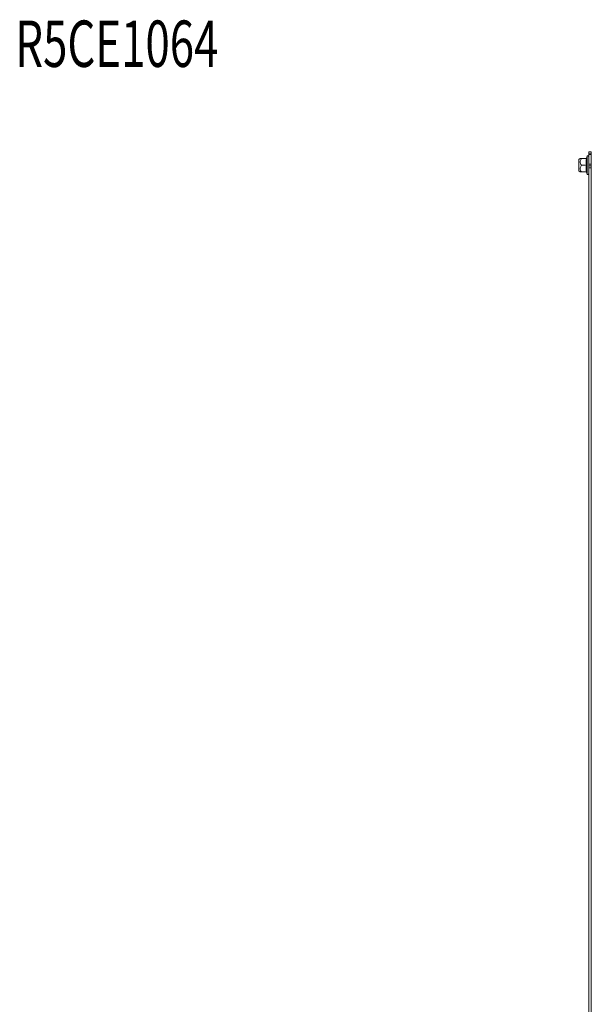
# Model space of a CAD drawing. Units: millimetres. Extents: x -1533 to 1840, y -1521 to 4148.
# Drawn here: x -439 to -7, y 2189 to 2932 of the extents above; entities that cross this region are included whole.
import ezdxf

# ---------------------------------------------------------------- set-up
doc = ezdxf.new("R2010")
doc.units = ezdxf.units.MM
doc.styles.add('SLDTEXTSTYLE2', font='TXT', dxfattribs={"width": 0.692308, "bigfont": 'bigfont'})

msp = doc.modelspace()

# ---------------------------------------------------------------- linework, layer by layer
at = {"color": 7, "linetype": 'Continuous', "lineweight": 15}
for p, q in [((-9.36, 2832.34), (-7.36, 2832.34)), ((-9.36, 2830.89), (-9.36, 2832.34)), ((-9.36, 2830.89), (-7.36, 2830.89)), ((-9.36, 2830.31), (-9.36, 2830.89)), ((-7.36, 2830.31), (-9.36, 2830.31)), ((-9.36, 2823.04), (-9.36, 2830.31)), ((-7.36, 2830.89), (-7.36, 2832.34)), ((-7.36, 2830.31), (-7.36, 2830.89)), ((-7.36, 2823.04), (-7.36, 2830.31)), ((-15.77, 2827.34), (-16.66, 2826.59)), ((-16.66, 2826.59), (-16.66, 2818.09)), ((-11.08, 2827.34), (-14.84, 2827.34)), ((-11.08, 2822.34), (-14.84, 2822.34)), ((-11.08, 2827.34), (-10.97, 2827.36)), ((-11, 2827.58), (-11.03, 2827.4)), ((-10.46, 2829.07), (-11.01, 2827.57)), ((-11, 2827.58), (-10.7, 2827.6)), ((-9.36, 2823.04), (-7.36, 2823.04)), ((-9.36, 2821.8), (-9.36, 2823.04)), ((-7.36, 2821.8), (-7.36, 2823.04)), ((-16.66, 2818.09), (-15.77, 2817.34)), ((-11.08, 2817.34), (-14.84, 2817.34)), ((-11.03, 2817.29), (-11, 2817.11)), ((-11.01, 2817.12), (-10.46, 2815.62)), ((-10.7, 2817.09), (-11, 2817.11)), ((-7.36, 2821.8), (-9.36, 2821.8)), ((-9.36, 2820.34), (-9.36, 2821.8)), ((-9.36, 1894.34), (-9.36, 2820.34)), ((-9.36, 2820.34), (-7.36, 2820.34)), ((-7.36, 2820.34), (-7.36, 2821.8)), ((-7.36, 1894.34), (-7.36, 2820.34))]:
    msp.add_line(p, q, dxfattribs=at)
at = {"color": 8, "linetype": 'Continuous', "lineweight": 15}
msp.add_line((-10.46, 2829.07), (-10.46, 2815.62), dxfattribs=at)
at = {"color": 7, "linetype": 'Continuous', "lineweight": 15}
for centre, start, end in [((-9.93, 2828.88), 0, 160), ((-9.93, 2815.81), 200, 0)]:
    msp.add_arc(centre, 0.567, start, end, dxfattribs=at)
for points, knots in [([(-14.84, 2827.34), (-15.04, 2827.04), (-15.42, 2826.44), (-15.8, 2825.35), (-15.77, 2824.26), (-15.43, 2823.3), (-15.1, 2822.73), (-14.89, 2822.41), (-14.84, 2822.34)], [0, 0, 0, 0, 0.1954191, 0.3898855, 0.6372116, 0.7956923, 0.9546101, 1, 1, 1, 1]), ([(-14.84, 2822.34), (-15.04, 2822.04), (-15.42, 2821.44), (-15.8, 2820.35), (-15.77, 2819.26), (-15.43, 2818.3), (-15.1, 2817.73), (-14.89, 2817.41), (-14.84, 2817.34)], [0, 0, 0, 0, 0.19542, 0.389887, 0.637212, 0.795692, 0.954611, 1, 1, 1, 1]), ([(-14.84, 2827.34), (-15.03, 2827.34), (-15.42, 2827.34), (-15.72, 2827.34), (-15.75, 2827.34), (-15.77, 2827.34)], [0, 0, 0, 0, 0.383559, 0.779152, 1, 1, 1, 1]), ([(-11.08, 2822.34), (-11.21, 2823.18), (-11.47, 2824.84), (-11.21, 2826.51), (-11.08, 2827.34)], [0, 0, 0, 0, 0.5000003, 1, 1, 1, 1]), ([(-11.08, 2817.34), (-11.21, 2818.18), (-11.47, 2819.84), (-11.21, 2821.51), (-11.08, 2822.34)], [0, 0, 0, 0, 0.499999, 1, 1, 1, 1]), ([(-11.08, 2827.34), (-11.04, 2827.35), (-10.95, 2827.36), (-10.84, 2827.42), (-10.75, 2827.5), (-10.72, 2827.56), (-10.7, 2827.6)], [0, 0, 0, 0, 0.230779, 0.499512, 0.750083, 1, 1, 1, 1]), ([(-11.08, 2822.34), (-11.04, 2822.34), (-10.95, 2822.34), (-10.84, 2822.34), (-10.75, 2822.34), (-10.72, 2822.34), (-10.7, 2822.34)], [0, 0, 0, 0, 0.230744, 0.49951, 0.750084, 1, 1, 1, 1]), ([(-10.7, 2827.6), (-10.85, 2826.72), (-11.15, 2824.96), (-10.85, 2823.22), (-10.7, 2822.34)], [0, 0, 0, 0, 0.499728, 1, 1, 1, 1]), ([(-10.7, 2822.34), (-10.85, 2821.47), (-11.15, 2819.73), (-10.85, 2817.97), (-10.7, 2817.09)], [0, 0, 0, 0, 0.499728, 1, 1, 1, 1]), ([(-14.84, 2817.34), (-15.03, 2817.34), (-15.42, 2817.34), (-15.72, 2817.34), (-15.75, 2817.34), (-15.77, 2817.34)], [0, 0, 0, 0, 0.383559, 0.779152, 1, 1, 1, 1]), ([(-11.08, 2817.34), (-11.04, 2817.34), (-10.95, 2817.33), (-10.84, 2817.27), (-10.75, 2817.19), (-10.72, 2817.12), (-10.7, 2817.09)], [0, 0, 0, 0, 0.230739, 0.499497, 0.749854, 1, 1, 1, 1])]:
    msp.add_open_spline(points, degree=3, knots=knots, dxfattribs=at)

# ---------------------------------------------------------------- texts
at = {"color": 0, "linetype": 'ByBlock', "lineweight": -2, "style": 'SLDTEXTSTYLE2', "width": 0.692308}
msp.add_text('R5CE1064', height=35, dxfattribs=at).set_placement((-442.09, 2896.47))

doc.saveas('drawing.dxf')
